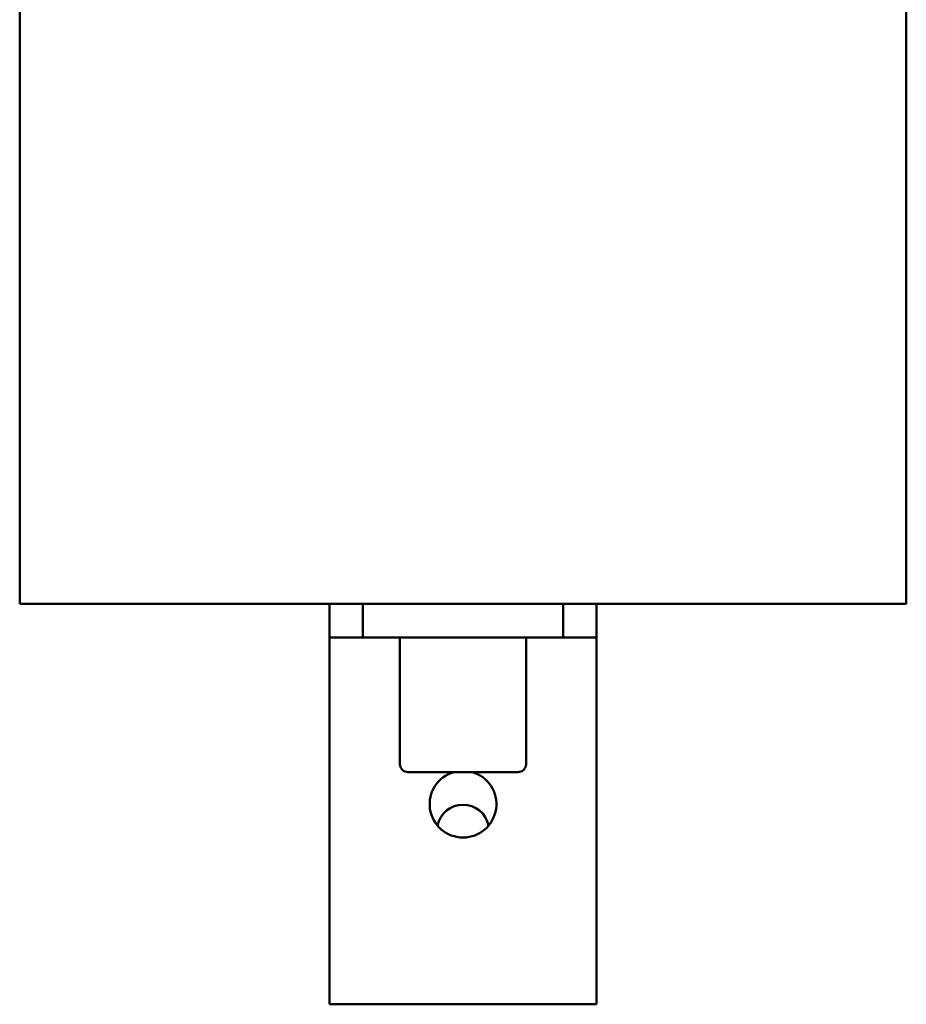
# Model space of a CAD drawing. Units: inches. Extents: x 2.2 to 96.8, y 1.1 to 75.4.
# Drawn here: x 52.7 to 54.6, y 50.5 to 52.5 of the extents above; entities that cross this region are included whole.
import ezdxf

# ---------------------------------------------------------------- set-up
doc = ezdxf.new("R2010")
doc.units = ezdxf.units.IN
doc.header["$LTSCALE"] = 4.5
doc.header["$MEASUREMENT"] = 0
doc.layers.add('Visible (ANSI)', color=7, linetype='Continuous', lineweight=50)

msp = doc.modelspace()

# ---------------------------------------------------------------- linework, layer by layer
at = {"layer": 'Visible (ANSI)'}
for p, q in [((52.7455, 53.7221), (52.7455, 51.3004)), ((54.613, 53.7221), (54.613, 51.3004)), ((52.7455, 51.3004), (54.613, 51.3004)), ((53.398, 51.3004), (53.398, 51.23)), ((53.4683, 51.23), (53.4683, 51.3004)), ((53.8902, 51.3004), (53.8902, 51.23)), ((53.9605, 51.23), (53.9605, 51.3004)), ((53.398, 51.23), (53.4683, 51.23)), ((53.398, 51.23), (53.398, 51.1597)), ((53.4683, 51.23), (53.8902, 51.23)), ((53.5465, 51.23), (53.5465, 50.9629)), ((53.812, 51.23), (53.812, 50.9629)), ((53.8902, 51.23), (53.9605, 51.23)), ((53.9605, 51.1597), (53.9605, 51.23)), ((53.398, 51.1597), (53.398, 50.4566)), ((53.9605, 50.4566), (53.9605, 51.1597)), ((53.7951, 50.946), (53.5634, 50.946)), ((53.9605, 50.4566), (53.398, 50.4566))]:
    msp.add_line(p, q, dxfattribs=at)
for centre, radius, start, end in [((53.5634, 50.9629), 0.0169, 180, 270), ((53.7951, 50.9629), 0.0169, 270, 0), ((53.6793, 50.8785), 0.0703, 106.2602, 73.7398), ((53.6793, 50.8222), 0.0551, 11.713, 168.287)]:
    msp.add_arc(centre, radius, start, end, dxfattribs=at)

doc.saveas('drawing.dxf')
